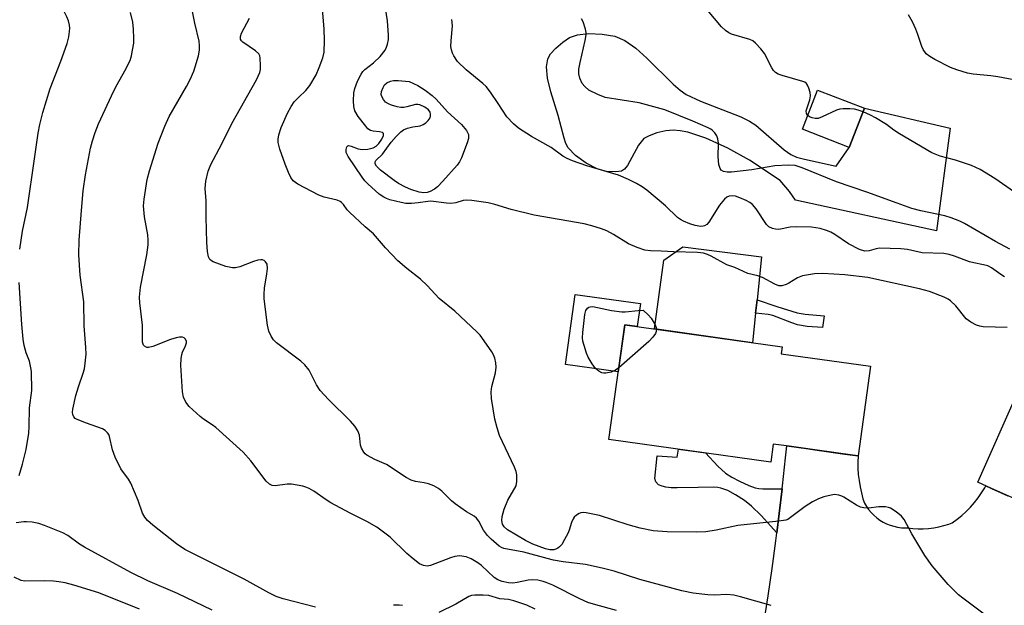
# Model space of a CAD drawing. Units: inches. Extents: x 1243771 to 1249771, y 581451 to 585452.
# Drawn here: x 1248264 to 1248515, y 582566 to 582715 of the extents above; entities that cross this region are included whole.
import ezdxf

# ---------------------------------------------------------------- set-up
doc = ezdxf.new("R2010")
doc.units = ezdxf.units.IN
doc.header["$MEASUREMENT"] = 0
for name, color, linetype in [('BLDG-Footprint', 5, 'Continuous'), ('CULTRL-Pad', 6, 'Continuous'), ('TRANS-Non Street Sidewalk', 7, 'Continuous'), ('TRANS-Road', 130, 'Continuous'), ('Undefined', 1, 'Continuous')]:
    doc.layers.add(name, color=color, linetype=linetype)

msp = doc.modelspace()

# ---------------------------------------------------------------- linework, layer by layer
at = {"layer": 'BLDG-Footprint'}
for points, elevation in [([(1248479.08, 582692.23), (1248475.19, 582682.25), (1248463.28, 582686.89), (1248467.17, 582696.87)], 737.9), ([(1248480.64, 582626.62), (1248477.45, 582603.8), (1248476.16, 582603.98), (1248466.47, 582605.33), (1248459.96, 582606.24), (1248455.88, 582606.81), (1248455.24, 582602.22), (1248414, 582607.98), (1248418.08, 582637.14), (1248458.11, 582631.55), (1248457.87, 582629.8)], 731.68), ([(1248565.16, 582618.5), (1248558.89, 582604.4), (1248575.2, 582597.16), (1248561.99, 582567.44), (1248535.55, 582579.19), (1248537.63, 582583.87), (1248526.41, 582588.86), (1248524.7, 582589.62), (1248521.94, 582590.84), (1248520.99, 582591.26), (1248511.43, 582595.51), (1248507.9, 582597.08), (1248518.01, 582619.83), (1248538.86, 582610.57), (1248546.14, 582626.95)], 732.09)]:
    msp.add_lwpolyline(points, close=True, dxfattribs=dict(at, elevation=elevation))
at = {"layer": 'CULTRL-Pad'}
for points in [[(1248451.48, 582687.97), (1248458.68, 582681.64), (1248460.32, 582680.46), (1248461.75, 582679.77), (1248463.86, 582679.26), (1248471.87, 582677.47), (1248475.19, 582682.25), (1248479.08, 582692.23), (1248500.86, 582687.16), (1248497.46, 582661.09), (1248461.55, 582668.86), (1248459.97, 582671.08), (1248457.59, 582673.82), (1248449.82, 582679.02), (1248444.35, 582682.09), (1248438.74, 582684.62), (1248434.09, 582686.14), (1248432.22, 582686.51), (1248430.44, 582686.65), (1248428.49, 582686.46), (1248426.22, 582685.95), (1248424.29, 582685.26), (1248422.97, 582684.51), (1248421.61, 582682.81), (1248418.81, 582677.66), (1248418.02, 582676.71), (1248417.25, 582676.21), (1248415.78, 582676.03), (1248413.45, 582676.19), (1248411.05, 582676.85), (1248408.26, 582678.27), (1248405.53, 582680.25), (1248403.71, 582682.16), (1248403.12, 582683.24), (1248402.63, 582684.62), (1248401.17, 582690.41), (1248399.29, 582696.44), (1248398.44, 582699.9), (1248398.13, 582702.81), (1248398.46, 582704.81), (1248399.21, 582706.06), (1248400.52, 582707.52), (1248402.32, 582709.09), (1248404.01, 582710.23), (1248406.05, 582710.93), (1248408.82, 582711.22), (1248412.31, 582711.09), (1248415.55, 582710.56), (1248418.1, 582709.5), (1248420.91, 582707.53), (1248423.73, 582704.98), (1248430.41, 582698.35), (1248432.2, 582696.81), (1248433.73, 582695.73), (1248437.32, 582694), (1248447.58, 582690.05), (1248449.79, 582688.99)], [(1248451.39, 582640.13), (1248450.61, 582632.6), (1248425.62, 582636.09), (1248428.06, 582653.56), (1248432.87, 582657), (1248452.88, 582654.41), (1248451.74, 582643.5)], [(1248422.05, 582642.54), (1248421.23, 582636.7), (1248418.08, 582637.14), (1248416.41, 582625.17), (1248402.98, 582627.05), (1248405.47, 582644.86)]]:
    msp.add_lwpolyline(points, close=True, dxfattribs=at)
at = {"layer": 'TRANS-Non Street Sidewalk'}
for points in [[(1248468.8, 582639.47), (1248468.44, 582636.48), (1248464.53, 582636.75), (1248462.08, 582637.14), (1248460.58, 582637.63), (1248455.8, 582639.48), (1248454.57, 582639.73), (1248451.39, 582640.13), (1248451.74, 582643.5), (1248456.77, 582641.79), (1248461.96, 582640.19), (1248463.98, 582639.87)], [(1248458.14, 582595.38), (1248457.41, 582589.18), (1248456.77, 582584.18), (1248452.81, 582588.59), (1248450.36, 582591), (1248448.55, 582592.41), (1248446.29, 582593.88), (1248444.31, 582594.95), (1248442.56, 582595.6), (1248441.79, 582595.73), (1248440.55, 582595.8), (1248436.76, 582595.73), (1248431.43, 582595.64), (1248429.88, 582595.69), (1248428.57, 582595.84), (1248427.6, 582596.06), (1248426.68, 582596.46), (1248425.99, 582597.22), (1248425.73, 582598.04), (1248426.34, 582603.78), (1248431.43, 582603.44), (1248431.72, 582605.5), (1248438.63, 582604.54), (1248441.75, 582601.22), (1248443.74, 582599.43), (1248445.32, 582598.39), (1248447.3, 582597.34), (1248449.64, 582596.28), (1248451.28, 582595.7), (1248452.18, 582595.53), (1248453.24, 582595.43)]]:
    msp.add_lwpolyline(points, close=True, dxfattribs=at)
at = {"layer": 'TRANS-Road'}
msp.add_lwpolyline([(1248453.47, 582561.16), (1248454.55, 582568.15), (1248455.56, 582575.14), (1248456.52, 582582.15), (1248456.77, 582584.18), (1248457.41, 582589.18), (1248458.14, 582595.38), (1248458.24, 582596.21), (1248459.02, 582603.26), (1248459.33, 582606.33), (1248459.96, 582606.24), (1248464.21, 582605.65), (1248466.47, 582605.33), (1248474.13, 582604.26), (1248476.16, 582603.98), (1248477.45, 582603.8), (1248477.39, 582602.23), (1248477.41, 582600.65), (1248477.52, 582599.08), (1248477.7, 582597.51), (1248477.96, 582595.95), (1248478.3, 582594.41), (1248478.71, 582592.88), (1248479.07, 582591.76), (1248479.58, 582590.93), (1248480.15, 582590.13), (1248480.78, 582589.38), (1248481.47, 582588.69), (1248482.22, 582588.05), (1248483.01, 582587.48), (1248483.85, 582586.97), (1248484.73, 582586.54), (1248485.63, 582586.17), (1248486.57, 582585.88), (1248487.53, 582585.66), (1248488.49, 582585.53), (1248489.47, 582585.47), (1248490.11, 582585.48), (1248491.42, 582585.32), (1248492.74, 582585.24), (1248494.06, 582585.25), (1248495.38, 582585.33), (1248496.7, 582585.49), (1248497.99, 582585.73), (1248499.27, 582586.05), (1248500.53, 582586.44), (1248501.42, 582586.77), (1248502.65, 582587.68), (1248503.83, 582588.66), (1248504.96, 582589.69), (1248506.03, 582590.78), (1248507.05, 582591.92), (1248508, 582593.11), (1248508.89, 582594.36), (1248509.72, 582595.65), (1248510, 582596.15), (1248511.43, 582595.51), (1248515.61, 582593.65)], dxfattribs=at)
at = {"layer": 'Undefined'}
for points, elevation in [([(1248264.08, 582656.42), (1248264.78, 582660.99), (1248266.03, 582667.02), (1248267.88, 582679.41), (1248268.75, 582685.87), (1248269.2, 582688.13), (1248269.95, 582691.18), (1248271.84, 582697.28), (1248274.59, 582704.24), (1248276.16, 582708.74), (1248276.55, 582710.4), (1248276.77, 582711.78), (1248276.82, 582712.61), (1248276.73, 582713.42), (1248276.48, 582714.48), (1248276.1, 582715.53), (1248273.37, 582720.97), (1248272.56, 582722.8), (1248271.1, 582726.96), (1248269.24, 582732.6), (1248267.47, 582739.01), (1248266.21, 582745.14), (1248265.4, 582748.49), (1248263.9, 582753.44)], 722), ([(1248416, 582564.47), (1248410.7, 582565.87), (1248408.64, 582566.53), (1248406.66, 582567.41), (1248399.74, 582570.87), (1248398.11, 582571.59), (1248397.29, 582571.87), (1248395.94, 582572.14), (1248394.57, 582572.29), (1248393.46, 582572.19), (1248390.68, 582571.59), (1248389.62, 582571.45), (1248388.53, 582571.48), (1248386.84, 582571.85), (1248385.8, 582572.27), (1248384.83, 582572.85), (1248381.61, 582575.87), (1248380.71, 582576.58), (1248379.01, 582577.61), (1248377.72, 582578.14), (1248376.01, 582578.34), (1248374.87, 582578.24), (1248373.76, 582577.89), (1248368.61, 582575.87), (1248367.81, 582575.73), (1248366.85, 582575.87), (1248365.88, 582576.33), (1248364.21, 582577.61), (1248362.62, 582578.98), (1248358.34, 582583.13), (1248354.99, 582585.62), (1248352.46, 582587.14), (1248348.17, 582589.23), (1248343.26, 582591.84), (1248342.06, 582592.58), (1248338.92, 582594.79), (1248337.74, 582595.53), (1248336.95, 582595.85), (1248336.11, 582596.08), (1248333.26, 582596.62), (1248332.13, 582596.62), (1248329.1, 582596.16), (1248328.32, 582596.24), (1248327.64, 582596.56), (1248326.83, 582597.34), (1248322.91, 582602.55), (1248320.99, 582604.76), (1248314.01, 582611.04), (1248313.09, 582611.72), (1248310.89, 582613.11), (1248309.98, 582613.81), (1248307.24, 582616.39), (1248306.33, 582617.47), (1248305.79, 582618.71), (1248305.49, 582620.06), (1248305.11, 582626.86), (1248305.17, 582628.5), (1248305.33, 582629.58), (1248305.55, 582630.2), (1248306.3, 582631.77), (1248306.54, 582632.53), (1248306.52, 582632.98), (1248306.23, 582633.55), (1248305.93, 582633.84), (1248305.52, 582634), (1248304.75, 582633.99), (1248303.92, 582633.83), (1248302.5, 582633.37), (1248298, 582631.6), (1248296.9, 582631.34), (1248296.43, 582631.39), (1248295.87, 582631.67), (1248295.59, 582631.98), (1248295.37, 582632.71), (1248295.31, 582637.06), (1248294.63, 582642.72), (1248294.59, 582644.14), (1248294.82, 582646.7), (1248296.42, 582654.92), (1248296.8, 582657.52), (1248296.81, 582658.66), (1248296.68, 582660.01), (1248295.87, 582664.58), (1248295.58, 582667.38), (1248295.75, 582669.13), (1248296.56, 582674.1), (1248297.14, 582676.35), (1248299.36, 582683.32), (1248301.04, 582687.71), (1248302.13, 582690.12), (1248306.57, 582697.74), (1248307.49, 582699.57), (1248308.4, 582701.7), (1248308.78, 582702.8), (1248309.56, 582705.58), (1248309.84, 582706.99), (1248309.87, 582708.14), (1248309.73, 582709.3), (1248308.67, 582713.91), (1248307.34, 582720.64)], 726), ([(1248513.66, 582560.45), (1248504.1, 582567.58), (1248503.03, 582568.48), (1248500.43, 582571.05), (1248496.35, 582575.8), (1248494.46, 582578.46), (1248491.1, 582583.97), (1248489.2, 582587.63), (1248488.47, 582588.47), (1248487.15, 582589.54), (1248485.75, 582590.46), (1248485.23, 582590.65), (1248484.41, 582590.8), (1248482.71, 582590.86), (1248480.12, 582590.5), (1248478.94, 582590.55), (1248478.09, 582590.72), (1248477.06, 582591.22), (1248473.86, 582593.31), (1248473.34, 582593.57), (1248472.55, 582593.81), (1248471.46, 582593.94), (1248470.63, 582593.84), (1248468.71, 582593.37), (1248467.39, 582592.9), (1248465.9, 582592.09), (1248463.96, 582590.92), (1248460.28, 582588.1), (1248459.56, 582587.65), (1248459.04, 582587.44), (1248457.32, 582587.15), (1248446.88, 582586.11), (1248441.3, 582584.88), (1248438.75, 582584.49), (1248436.27, 582584.43), (1248428.84, 582584.47), (1248425.33, 582584.75), (1248422.01, 582585.44), (1248418.95, 582586.25), (1248411.64, 582588.63), (1248408.28, 582589.31), (1248407.46, 582589.38), (1248406.94, 582589.32), (1248406.47, 582589.14), (1248405.82, 582588.72), (1248405.24, 582588.17), (1248404.95, 582587.77), (1248404.5, 582586.88), (1248403.9, 582584.89), (1248403.58, 582584.09), (1248402.78, 582582.54), (1248402.03, 582581.29), (1248401.48, 582580.64), (1248401.04, 582580.29), (1248400.56, 582580.03), (1248400.04, 582579.89), (1248398.99, 582579.91), (1248397.92, 582580.11), (1248394.66, 582581.35), (1248392.82, 582582.25), (1248388.22, 582584.98), (1248387.37, 582585.72), (1248386.99, 582586.39), (1248386.82, 582587.37), (1248386.91, 582588.41), (1248387.42, 582590.2), (1248388.36, 582592.49), (1248390.42, 582596.21), (1248390.63, 582597.29), (1248390.64, 582598.97), (1248390.48, 582599.8), (1248390.05, 582600.9), (1248386.19, 582608.97), (1248385.59, 582610.91), (1248385.02, 582613.16), (1248384.17, 582618.38), (1248384.06, 582620.09), (1248384.22, 582621.46), (1248385.17, 582624.9), (1248385.38, 582626.34), (1248385.25, 582627.5), (1248385, 582628.66), (1248384.7, 582629.47), (1248384.29, 582630.23), (1248382.33, 582633.1), (1248381.25, 582634.47), (1248380.45, 582635.34), (1248374.83, 582640.63), (1248370.88, 582643.86), (1248367.83, 582647.15), (1248366.13, 582648.79), (1248362.6, 582651.47), (1248360.36, 582653.46), (1248357.17, 582656.74), (1248354.15, 582660.25), (1248351.97, 582662.08), (1248348, 582665.78), (1248347.43, 582666.42), (1248346.52, 582667.73), (1248346.01, 582668.26), (1248345.64, 582668.51), (1248344.89, 582668.82), (1248341.59, 582669.63), (1248340.25, 582670.1), (1248334.91, 582672.95), (1248333.72, 582673.75), (1248333.06, 582674.62), (1248332.47, 582675.9), (1248331.62, 582678.04), (1248330.28, 582681.87), (1248329.86, 582683.52), (1248329.86, 582684.35), (1248330.03, 582685.46), (1248330.66, 582687.34), (1248332.24, 582690.98), (1248333.15, 582692.72), (1248333.95, 582693.86), (1248335.09, 582695.1), (1248336.93, 582696.79), (1248337.95, 582698.06), (1248339.51, 582700.76), (1248340.34, 582702.59), (1248341.21, 582705.07), (1248341.54, 582706.48), (1248341.62, 582709.46), (1248341.57, 582712.46), (1248341.18, 582717.42)], 730), ([(1248515.37, 582636.43), (1248509.28, 582636.66), (1248508.43, 582636.77), (1248507.63, 582637.03), (1248506.13, 582637.82), (1248505.01, 582638.67), (1248502.32, 582641.95), (1248501, 582643.25), (1248500.35, 582643.67), (1248499.33, 582644.16), (1248495.62, 582645.6), (1248493.09, 582646.29), (1248479.92, 582649.15), (1248474.08, 582649.86), (1248468.46, 582650.17), (1248466.41, 582650.13), (1248463.31, 582649.59), (1248462.02, 582649.08), (1248459.87, 582647.72), (1248459.12, 582647.37), (1248458.09, 582647.08), (1248457.31, 582647.1), (1248456.27, 582647.51), (1248453.15, 582649.16), (1248451.91, 582649.57), (1248449.43, 582650.22), (1248446.07, 582651.69), (1248444.09, 582652.41), (1248440.09, 582654.65), (1248439.13, 582655.05), (1248438.15, 582655.33), (1248436.6, 582655.54), (1248430.53, 582655.69), (1248427.32, 582655.91), (1248424.61, 582655.95), (1248423.18, 582656.12), (1248421.22, 582656.81), (1248419.04, 582657.76), (1248415.18, 582660.13), (1248413.52, 582661.04), (1248412.19, 582661.55), (1248409.73, 582662.34), (1248407.78, 582662.8), (1248395.02, 582665.01), (1248389.15, 582666.47), (1248385.01, 582667.73), (1248383.31, 582668.15), (1248379.2, 582668.74), (1248377.75, 582668.86), (1248376.91, 582668.77), (1248375.07, 582668.21), (1248373.81, 582668.02), (1248372.69, 582668.09), (1248368.75, 582668.6), (1248367.99, 582668.55), (1248365.48, 582668.15), (1248363.78, 582668.01), (1248362.33, 582668.04), (1248361.16, 582668.23), (1248358.28, 582668.94), (1248357.47, 582669.25), (1248356.73, 582669.64), (1248355.59, 582670.42), (1248352.67, 582673.04), (1248351.94, 582673.79), (1248351.25, 582674.68), (1248347.68, 582679.99), (1248347.21, 582680.99), (1248347.15, 582681.76), (1248347.34, 582682.42), (1248347.6, 582682.69), (1248347.78, 582682.74), (1248348.44, 582682.62), (1248350.27, 582681.93), (1248351.26, 582681.74), (1248352.65, 582681.82), (1248354.07, 582682.2), (1248354.78, 582682.56), (1248355.49, 582683.25), (1248356.23, 582684.38), (1248356.64, 582685.28), (1248356.66, 582685.81), (1248356.38, 582686.03), (1248355.69, 582686.2), (1248354.03, 582686.43), (1248353.37, 582686.62), (1248352.73, 582687.03), (1248352.16, 582687.64), (1248350.24, 582690.18), (1248349.34, 582691.62), (1248349.09, 582692.71), (1248349.07, 582694.15), (1248349.16, 582696.19), (1248349.37, 582697.26), (1248350.08, 582699.11), (1248350.99, 582700.94), (1248351.42, 582701.58), (1248351.93, 582702.13), (1248354.15, 582703.81), (1248355.85, 582705.4), (1248357.06, 582707.03), (1248357.45, 582707.78), (1248357.72, 582708.58), (1248357.91, 582709.69), (1248357.91, 582710.87), (1248357.66, 582714.44), (1248357, 582718.77)], 732), ([(1248464.63, 582690.36), (1248464.35, 582690.88), (1248464.29, 582691.58), (1248464.48, 582692.34), (1248465.2, 582694.37), (1248465.34, 582695.41), (1248465.23, 582696.26), (1248464.94, 582697.37), (1248464.62, 582698.13), (1248464.32, 582698.54), (1248463.91, 582698.84), (1248463.42, 582699.06), (1248458.18, 582700.55), (1248457.13, 582700.95), (1248456.42, 582701.35), (1248455.92, 582701.84), (1248455.48, 582702.51), (1248453.65, 582706.15), (1248452.75, 582707.32), (1248451.36, 582708.84), (1248450.69, 582709.38), (1248449.95, 582709.74), (1248445.28, 582711.1), (1248444.54, 582711.43), (1248443.73, 582711.99), (1248442.73, 582712.98), (1248439.14, 582717.19)], 738), ([(1248339.33, 582565.32), (1248331.12, 582567.47), (1248329.34, 582568.05), (1248327.51, 582568.98), (1248321.25, 582572.45), (1248306.1, 582579.94), (1248304, 582581.45), (1248297.93, 582586.17), (1248296.63, 582587.33), (1248295.9, 582588.24), (1248295.37, 582589.24), (1248294.24, 582592.48), (1248292.37, 582596.83), (1248291.79, 582597.84), (1248289.85, 582600.49), (1248288.37, 582603.43), (1248287.69, 582605.34), (1248286.95, 582608.69), (1248286.75, 582609.2), (1248286.44, 582609.66), (1248285.84, 582610.26), (1248285.14, 582610.68), (1248281.12, 582612.1), (1248278.7, 582613.08), (1248278.24, 582613.35), (1248277.87, 582613.69), (1248277.59, 582614.35), (1248277.55, 582614.86), (1248277.64, 582615.71), (1248278.37, 582619.14), (1248279.03, 582621.4), (1248280.26, 582624.87), (1248280.58, 582625.95), (1248280.79, 582627.37), (1248280.97, 582629.68), (1248280.95, 582631.41), (1248280.47, 582636.92), (1248280.39, 582642.98), (1248279.47, 582649.77), (1248279.12, 582654.97), (1248279.21, 582658.7), (1248279.78, 582666.26), (1248280.28, 582671.25), (1248280.87, 582675.26), (1248282.11, 582682.07), (1248282.58, 582683.99), (1248283.28, 582686.11), (1248284.14, 582688.25), (1248288.01, 582696.69), (1248288.86, 582698.32), (1248290.86, 582701.73), (1248292.16, 582704.43), (1248292.53, 582705.55), (1248292.83, 582707.01), (1248293.1, 582708.78), (1248293.17, 582709.97), (1248293.04, 582712.36), (1248292.85, 582714.12), (1248292.3, 582716.58)], 724), ([(1248455.36, 582565.73), (1248447.52, 582567.97), (1248445.81, 582568.34), (1248444.07, 582568.49), (1248440.88, 582568.39), (1248439.24, 582568.43), (1248435.49, 582568.87), (1248432.62, 582569.49), (1248421.92, 582572.37), (1248415.36, 582574.44), (1248412.33, 582575.25), (1248408.12, 582576.17), (1248402.39, 582576.84), (1248399.95, 582577.27), (1248398.34, 582577.65), (1248392.4, 582579.33), (1248387.26, 582580.27), (1248386.74, 582580.47), (1248386.12, 582580.87), (1248384.09, 582582.64), (1248383.15, 582583.58), (1248382.15, 582584.87), (1248380.98, 582587.2), (1248380.38, 582587.98), (1248379.75, 582588.45), (1248377.76, 582589.54), (1248374.91, 582591.62), (1248374.01, 582592.37), (1248371.54, 582594.79), (1248370.67, 582595.53), (1248369.45, 582596.19), (1248368.16, 582596.7), (1248367.05, 582596.95), (1248364.78, 582597.26), (1248363.7, 582597.58), (1248362.43, 582598.31), (1248357.48, 582601.58), (1248354.49, 582602.86), (1248352.43, 582603.97), (1248351.99, 582604.32), (1248351.63, 582604.75), (1248351.09, 582605.75), (1248350.86, 582606.56), (1248350.61, 582609.11), (1248350.18, 582610.14), (1248349.4, 582611.33), (1248348.25, 582612.59), (1248342.66, 582618.11), (1248340.59, 582620.43), (1248339.63, 582621.87), (1248337.72, 582625.59), (1248336.69, 582626.96), (1248335.63, 582627.91), (1248329.43, 582632.6), (1248328.67, 582633.34), (1248328.07, 582634.24), (1248327.52, 582635.52), (1248327.14, 582637.05), (1248326.32, 582643.77), (1248326.28, 582644.95), (1248326.37, 582646.45), (1248327.01, 582650.11), (1248327.15, 582651.5), (1248327.05, 582652.54), (1248326.68, 582653.17), (1248326.33, 582653.48), (1248325.91, 582653.65), (1248325.44, 582653.69), (1248324.68, 582653.61), (1248323.61, 582653.28), (1248320.1, 582651.86), (1248319.03, 582651.63), (1248318.23, 582651.6), (1248316.58, 582652), (1248313.33, 582653.2), (1248312.86, 582653.46), (1248312.48, 582653.79), (1248312.16, 582654.46), (1248311.92, 582655.82), (1248311.71, 582658.09), (1248311.51, 582664.56), (1248311.58, 582668.65), (1248311.29, 582671.84), (1248311.47, 582673.69), (1248312.08, 582676.27), (1248312.72, 582677.94), (1248315.54, 582683.19), (1248318.09, 582688.35), (1248324.39, 582699.45), (1248325.17, 582701.35), (1248325.34, 582702.13), (1248325.4, 582703.02), (1248325.3, 582705.07), (1248325.17, 582705.6), (1248324.91, 582706.07), (1248324.08, 582706.83), (1248320.89, 582709.03), (1248320.52, 582709.41), (1248320.3, 582709.82), (1248320.28, 582710.48), (1248320.57, 582711.36), (1248322.61, 582715.18)], 728), ([(1248514.73, 582649.39), (1248513.75, 582649.97), (1248511.41, 582651.67), (1248510.49, 582652.13), (1248509.42, 582652.44), (1248506.92, 582652.89), (1248505.82, 582653.16), (1248501.96, 582654.65), (1248500.66, 582655.07), (1248499.28, 582655.31), (1248493.78, 582655.49), (1248490.04, 582656.27), (1248488.34, 582656.49), (1248482.87, 582656.63), (1248482.08, 582656.49), (1248480.26, 582655.93), (1248479.17, 582655.9), (1248477.83, 582656.31), (1248475, 582657.71), (1248471.52, 582660.14), (1248470.51, 582660.73), (1248469.46, 582661.16), (1248467.81, 582661.62), (1248465.61, 582661.96), (1248461.88, 582662.06), (1248460.16, 582661.98), (1248457.26, 582661.41), (1248456.45, 582661.45), (1248455.68, 582661.64), (1248454.74, 582662.09), (1248454.15, 582662.68), (1248451.52, 582666.62), (1248450.58, 582667.72), (1248449.91, 582668.22), (1248448.94, 582668.74), (1248447.34, 582669.48), (1248446.25, 582669.86), (1248445.4, 582669.97), (1248444.65, 582669.88), (1248444.06, 582669.59), (1248443.45, 582669.08), (1248442.19, 582667.6), (1248439.51, 582663.29), (1248438.98, 582662.7), (1248438.41, 582662.34), (1248438, 582662.21), (1248437.45, 582662.17), (1248436.02, 582662.38), (1248434.62, 582662.8), (1248433.01, 582663.49), (1248432.24, 582663.9), (1248431.53, 582664.41), (1248428.43, 582667.44), (1248423.7, 582671.37), (1248422.53, 582672.24), (1248421.04, 582673.13), (1248419, 582674.15), (1248416.49, 582675.2), (1248408.45, 582677.6), (1248404.77, 582678.88), (1248403.38, 582679.44), (1248402.33, 582680.06), (1248399.39, 582682.23), (1248394.31, 582685.04), (1248391.06, 582687.15), (1248389.76, 582688.25), (1248388.06, 582690.07), (1248385.9, 582693.48), (1248383.89, 582696.37), (1248382.8, 582697.74), (1248381.96, 582698.52), (1248377.7, 582702.03), (1248375.52, 582704.17), (1248374.58, 582705.54), (1248374.22, 582706.29), (1248373.95, 582707.07), (1248373.85, 582707.92), (1248373.86, 582709.36), (1248374.24, 582713.21), (1248374.11, 582714.85)], 734), ([(1248516.1, 582656.36), (1248512.45, 582658.32), (1248504.56, 582662.9), (1248503.37, 582663.48), (1248501.19, 582664.37), (1248499.51, 582664.89), (1248493.39, 582666.11), (1248491.17, 582666.74), (1248487.42, 582668.05), (1248479.73, 582670.93), (1248471.96, 582673.51), (1248463.25, 582677.09), (1248461.43, 582677.66), (1248459.78, 582677.77), (1248456.3, 582677.57), (1248450.44, 582676.59), (1248445.28, 582675.95), (1248444.18, 582675.95), (1248443.22, 582676.16), (1248442.63, 582676.53), (1248442.33, 582676.89), (1248442.01, 582677.9), (1248441.86, 582679.9), (1248441.93, 582683.32), (1248441.8, 582684.42), (1248441.47, 582685.22), (1248441.01, 582685.96), (1248440.43, 582686.6), (1248440.01, 582686.91), (1248439.32, 582687.27), (1248435.41, 582688.92), (1248428.31, 582691.83), (1248421.77, 582693.61), (1248413.12, 582695), (1248411.24, 582695.7), (1248408.94, 582696.88), (1248407.91, 582697.74), (1248407.23, 582698.56), (1248406.63, 582699.88), (1248406.38, 582701.01), (1248406.42, 582702.16), (1248406.7, 582703.89), (1248408.03, 582709.44), (1248408.27, 582710.9), (1248408.26, 582711.48), (1248408.1, 582712.32), (1248407.46, 582714.24), (1248407.04, 582714.95)], 736), ([(1248520.21, 582698.84), (1248513, 582700.23), (1248511.27, 582700.5), (1248506.71, 582700.92), (1248505.31, 582701.18), (1248502.59, 582702.01), (1248500.99, 582702.61), (1248497, 582704.67), (1248495.72, 582705.41), (1248494.83, 582706.1), (1248494.03, 582707.2), (1248493.69, 582707.98), (1248492.71, 582710.99), (1248492.18, 582712.35), (1248491.33, 582714.21), (1248490.31, 582715.98)], 740), ([(1248478.72, 582691.32), (1248477.5, 582691.77), (1248476.55, 582692), (1248475.4, 582692.12), (1248473.66, 582692.13), (1248472.81, 582692), (1248471.99, 582691.73), (1248468.36, 582690.03), (1248467.31, 582689.66), (1248466.53, 582689.62), (1248465.76, 582689.76), (1248465.06, 582690.03), (1248464.63, 582690.36)], 738), ([(1248517.28, 582670.86), (1248512.27, 582674.38), (1248508.5, 582676.66), (1248506.36, 582677.66), (1248502.26, 582679.01), (1248498.34, 582680.07), (1248496.24, 582680.86), (1248488, 582685.76), (1248486.57, 582686.7), (1248484.66, 582688.12), (1248481.9, 582689.84), (1248480.61, 582690.52), (1248478.72, 582691.32)], 738), ([(1248263.97, 582598.81), (1248264.83, 582601.73), (1248265.74, 582605.46), (1248266.38, 582609.55), (1248266.49, 582611.26), (1248266.56, 582616), (1248267.15, 582620.4), (1248267.05, 582625.24), (1248266.96, 582626.22), (1248266.54, 582627.92), (1248265.72, 582630.02), (1248265.2, 582631.86), (1248264.94, 582633.53), (1248264.59, 582637.23), (1248263.99, 582647.88)], 722), ([(1248416.55, 582626.21), (1248415.69, 582625.58), (1248414.66, 582625.13), (1248413.29, 582624.84), (1248412.76, 582624.82), (1248412.23, 582624.93), (1248411.49, 582625.32), (1248410.64, 582626.07), (1248409.8, 582627.21), (1248408.76, 582628.92), (1248408.32, 582629.96), (1248407.72, 582631.86), (1248407.45, 582632.96), (1248407.34, 582633.79), (1248407.41, 582635.21), (1248407.9, 582639.75), (1248408.18, 582640.77), (1248408.59, 582641.37), (1248408.92, 582641.61), (1248409.26, 582641.73), (1248409.95, 582641.77), (1248414.7, 582640.79), (1248417.31, 582640.42), (1248418.2, 582640.45), (1248421.49, 582640.81), (1248422.78, 582640.85), (1248424.11, 582639.63), (1248424.8, 582638.83), (1248425.82, 582637.16), (1248426.1, 582636.47), (1248426.19, 582636.01)], 732), ([(1248426.19, 582636.01), (1248426.11, 582635.41), (1248425.89, 582634.92), (1248425.22, 582634), (1248424.24, 582632.91), (1248416.55, 582626.21)], 732), ([(1248313.05, 582564.58), (1248304.25, 582568.79), (1248296.73, 582572.02), (1248292.33, 582574.15), (1248280.57, 582580.54), (1248279.32, 582581.31), (1248276.31, 582583.52), (1248275.03, 582584.2), (1248270.36, 582586.1), (1248268.96, 582586.56), (1248267.25, 582586.9), (1248265.82, 582587.05), (1248265.11, 582587.03), (1248263.17, 582586.75)], 722), ([(1248294.58, 582564.8), (1248284.26, 582568.99), (1248277.85, 582570.92), (1248275.64, 582571.48), (1248274.05, 582571.79), (1248272.71, 582571.92), (1248270.38, 582571.99), (1248265.43, 582571.9), (1248264.43, 582572.12), (1248262.66, 582572.9)], 720), ([(1248395.29, 582564.77), (1248393.17, 582565.82), (1248389.85, 582566.9), (1248388.45, 582567.23), (1248386.32, 582567.46), (1248383.48, 582568.27), (1248382.01, 582568.39), (1248379.93, 582568.38), (1248379.07, 582568.26), (1248378.4, 582568.02), (1248375.11, 582566.11), (1248370.75, 582563.92)], 724), ([(1248361.48, 582565.73), (1248360.64, 582565.85), (1248359.22, 582565.78)], 724)]:
    msp.add_lwpolyline(points, dxfattribs=dict(at, elevation=elevation))
at = {"layer": 'Undefined', "elevation": 734}
msp.add_lwpolyline([(1248366.9, 582670.74), (1248365.78, 582670.91), (1248363.6, 582671.61), (1248362.27, 582672.16), (1248360.51, 582673.11), (1248359.41, 582673.86), (1248355.91, 582676.51), (1248354.92, 582677.47), (1248354.57, 582678.06), (1248354.54, 582678.61), (1248354.7, 582678.95), (1248356.44, 582680.58), (1248358.59, 582683.57), (1248359.9, 582685.07), (1248361.09, 582686.28), (1248361.74, 582686.78), (1248362.76, 582687.21), (1248364.13, 582687.55), (1248366.01, 582687.78), (1248366.76, 582688.08), (1248367.45, 582688.56), (1248368.06, 582689.13), (1248368.52, 582689.79), (1248368.66, 582690.26), (1248368.68, 582690.76), (1248368.59, 582691.24), (1248368.16, 582691.85), (1248367.23, 582692.5), (1248365.93, 582693.1), (1248365.39, 582693.2), (1248364.85, 582693.17), (1248362.65, 582692.56), (1248361.85, 582692.44), (1248361.05, 582692.44), (1248360.18, 582692.59), (1248358.75, 582693.01), (1248357.93, 582693.34), (1248357.22, 582693.82), (1248356.66, 582694.48), (1248356.25, 582695.22), (1248356.1, 582695.74), (1248356.18, 582696.51), (1248356.55, 582697.53), (1248356.96, 582698.22), (1248357.52, 582698.72), (1248358.42, 582699.12), (1248359.24, 582699.27), (1248360.43, 582699.3), (1248363.19, 582699.02), (1248365.38, 582698.01), (1248367.27, 582696.82), (1248369.06, 582695.47), (1248370.12, 582694.56), (1248372.94, 582691.35), (1248376.52, 582688.08), (1248377.81, 582686.54), (1248378.29, 582685.58), (1248378.34, 582685.06), (1248378.28, 582684.52), (1248377.96, 582683.45), (1248376.5, 582679.59), (1248375.99, 582678.62), (1248375.39, 582677.74), (1248371.8, 582673.67), (1248370.39, 582672.22), (1248369.63, 582671.66), (1248368.59, 582671.1), (1248367.75, 582670.82)], close=True, dxfattribs=at)

doc.saveas('drawing.dxf')
